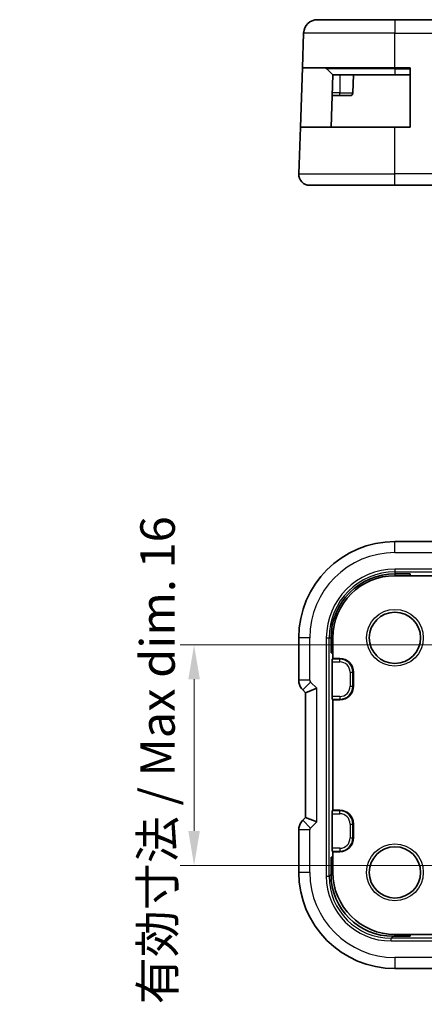
# Model space of a CAD drawing. Units: millimetres. Extents: x 14 to 2010, y 8 to 289.
# Drawn here: x 1662 to 1692, y 61 to 132 of the extents above; entities that cross this region are included whole.
import ezdxf

# ---------------------------------------------------------------- set-up
doc = ezdxf.new("R2010")
doc.units = ezdxf.units.MM
doc.layers.get('Defpoints').update_dxf_attribs({"lineweight": 25})
for name, color, linetype, lineweight in [('Dimension (ISO)', 7, 'Continuous', 18), ('Visible (ISO)', 7, 'Continuous', 35), ('Visible Narrow (ISO)', 7, 'Continuous', 25)]:
    doc.layers.add(name, color=color, linetype=linetype, lineweight=lineweight)
doc.styles.add('Note Text (TK)', font='MS PGothic.ttf')
doc.dimstyles.new('Default - Method 1b (TK)', dxfattribs={"dimtxt": 2.5, "dimasz": 2.5, "dimexe": 1, "dimexo": 1.5, "dimgap": 1, "dimtad": 1, "dimtoh": 1, "dimrnd": 1e-08, "dimdsep": 46, "dimtxsty": 'Note Text (TK)', "dimcen": 0.09, "dimdle": 5, "dimclrd": 100, "dimclre": 100, "dimclrt": 7, "dimadec": 1, "dimazin": 1, "dimtfac": 1, "dimtmove": 0, "dimatfit": 3, "dimfxl": 1, "dimtolj": 1, "dimlwd": -1, "dimlwe": -1, "dimarcsym": 0})

# ---------------------------------------------------------------- blocks, each defined once
blk = doc.blocks.new('*D77')
at = {"layer": 'Defpoints', "color": 0}
for p in [(1694.078, 86.693), (1675.078, 70.693), (1694.078, 70.693)]:
    blk.add_point(p, dxfattribs=at)
at = {"layer": 'Dimension (ISO)', "color": 100}
for p, q in [((1692.578, 86.693), (1674.078, 86.693)), ((1675.078, 84.193), (1675.078, 73.193)), ((1692.578, 70.693), (1674.078, 70.693))]:
    blk.add_line(p, q, dxfattribs=at)
for points in [[(1674.662, 84.193), (1675.495, 84.193), (1675.078, 86.693)], [(1674.662, 73.193), (1675.495, 73.193), (1675.078, 70.693)]]:
    blk.add_solid(points, dxfattribs=at)
at = {"layer": 'Dimension (ISO)', "color": 7, "insert": (1672.431, 60.632), "char_height": 2.5, "attachment_point": 4, "rotation": 90, "style": 'Note Text (TK)'}
blk.add_mtext('\\A1;有効寸法 / Max dim. 16', dxfattribs=at)

msp = doc.modelspace()

# ---------------------------------------------------------------- linework, layer by layer
at = {"layer": 'Visible (ISO)'}
for p, q in [((1684.0179, 131.9881), (1689.6332, 131.9881)), ((1692.3063, 131.9881), (1689.6332, 131.9881)), ((1682.93, 128.4881), (1683.0185, 131.023)), ((1682.7798, 124.1881), (1682.93, 128.4881)), ((1689.6332, 128.4881), (1682.93, 128.4881)), ((1689.6332, 128.4881), (1690.7332, 128.4881)), ((1690.7332, 128.4881), (1690.7332, 124.1881)), ((1684.6917, 128.4295), (1685.1332, 127.9881)), ((1685.1332, 127.9881), (1685.0005, 124.1881)), ((1689.6332, 127.9881), (1685.1332, 127.9881)), ((1686.6332, 127.9881), (1686.5875, 126.6811)), ((1689.6332, 127.9881), (1690.7332, 127.9881)), ((1685.0808, 126.4881), (1685.6332, 126.4881)), ((1686.3876, 126.4881), (1685.6332, 126.4881)), ((1682.6621, 120.816), (1682.7798, 124.1881)), ((1682.7798, 124.1881), (1689.6332, 124.1881)), ((1690.7332, 124.1881), (1689.6332, 124.1881)), ((1689.6332, 119.9881), (1683.4616, 119.9881)), ((1689.6332, 119.9881), (1692.3904, 119.9881)), ((1689.6332, 94.1651), (1692.3904, 94.1651)), ((1689.6332, 91.8262), (1690.7332, 91.8262)), ((1689.6332, 91.6935), (1690.7332, 91.6935)), ((1690.7332, 91.8262), (1690.7332, 91.6935)), ((1690.7332, 91.6935), (1692.6332, 91.6935)), ((1682.6616, 84.1194), (1682.6616, 87.1935)), ((1685.0005, 86.0935), (1685.0005, 87.1935)), ((1685.1332, 86.0935), (1685.1332, 87.1935)), ((1685.1332, 86.0935), (1685.0005, 86.0935)), ((1685.0875, 85.6478), (1685.1332, 85.6935)), ((1685.1332, 85.6935), (1685.1332, 86.0935)), ((1685.1332, 85.6935), (1685.6332, 85.6935)), ((1685.0808, 82.939), (1685.0808, 85.448)), ((1686.6332, 84.6935), (1686.6332, 83.6935)), ((1683.9616, 83.5366), (1683.1616, 83.2053)), ((1682.9544, 83.4124), (1683.1616, 83.2053)), ((1683.1616, 83.2053), (1683.1616, 74.1817)), ((1685.1332, 82.6935), (1685.0875, 82.7391)), ((1685.6332, 82.6935), (1685.1332, 82.6935)), ((1685.1332, 74.6935), (1685.1332, 82.6935)), ((1685.0808, 71.939), (1685.0808, 74.448)), ((1685.0875, 74.6478), (1685.1332, 74.6935)), ((1685.1332, 74.6935), (1685.6332, 74.6935)), ((1683.1616, 74.1817), (1682.9544, 73.9746)), ((1683.9616, 73.8503), (1683.1616, 74.1817)), ((1686.6332, 73.6935), (1686.6332, 72.6935)), ((1682.6616, 70.1935), (1682.6616, 73.2675)), ((1685.1332, 71.6935), (1685.0875, 71.7391)), ((1685.6332, 71.6935), (1685.1332, 71.6935)), ((1685.1332, 71.2935), (1685.1332, 71.6935)), ((1685.0005, 71.2935), (1685.1332, 71.2935)), ((1685.0005, 70.058), (1685.0005, 71.2935)), ((1685.1332, 70.1935), (1685.1332, 71.2935)), ((1690.7332, 65.6935), (1689.6332, 65.6935)), ((1692.6332, 65.6935), (1690.7332, 65.6935)), ((1690.7332, 65.6935), (1690.7332, 65.5608)), ((1690.7332, 65.5608), (1689.4977, 65.5608)), ((1692.3904, 63.2219), (1689.6332, 63.2219))]:
    msp.add_line(p, q, dxfattribs=at)
for centre in [(1689.6332, 87.1935), (1689.6332, 70.1935)]:
    msp.add_circle(centre, 1.8571, dxfattribs=at)
for centre, radius, start, end in [((1684.0179, 130.9881), 1, 90, 178), ((1684.5503, 128.2881), 0.2, 45, 90), ((1686.3876, 126.6881), 0.2, 270, 358), ((1683.4616, 120.7881), 0.8, 178, 270), ((1689.6332, 87.1935), 6.9716, 90, 180), ((1689.6332, 87.1935), 4.6327, 90, 180), ((1689.6332, 87.1935), 4.5, 90, 180), ((1685.6332, 84.6935), 1, 0, 90), ((1685.6332, 83.6935), 1, 270, 0), ((1685.6332, 73.6935), 1, 0, 90), ((1685.6332, 72.6935), 1, 270, 0), ((1689.6332, 70.1935), 6.9716, 180, 270), ((1689.6332, 70.1935), 4.5, 180, 270)]:
    msp.add_arc(centre, radius, start, end, dxfattribs=at)
for centre, major_axis, ratio, start_param, end_param in [((1685.0878, 85.448), (0, 0.2), 0.0349208, 0.0349066, 1.5707963), ((1685.0878, 82.939), (0, 0.2), 0.0349208, 1.5707963, 3.1066861), ((1685.0878, 74.448), (0, 0.2), 0.0349208, 0.0349066, 1.5707963), ((1685.0878, 71.939), (0, 0.2), 0.0349208, 1.5707963, 3.1066861), ((1689.5032, 70.0635), (-3.1859, -3.1859), 0.9987828, 5.4983961, 7.0679745)]:
    msp.add_ellipse(centre, major_axis=major_axis, ratio=ratio, start_param=start_param, end_param=end_param, dxfattribs=at)
for points in [[(1682.9544, 83.4124), (1682.8815, 83.4854), (1682.8197, 83.5712), (1682.7248, 83.7571), (1682.691, 83.8596), (1682.6659, 84.0151), (1682.6616, 84.0674), (1682.6616, 84.1194)], [(1682.6616, 73.2675), (1682.6616, 73.3708), (1682.6786, 73.4751), (1682.7429, 73.6736), (1682.7916, 73.7701), (1682.8837, 73.8978), (1682.9176, 73.9377), (1682.9544, 73.9746)]]:
    msp.add_open_spline(points, degree=3, knots=[0, 0, 0, 0, 0.030965011, 0.030965011, 0.062597355, 0.062597355, 0.078216976, 0.078216976, 0.078216976, 0.078216976], dxfattribs=at)
at = {"layer": 'Visible Narrow (ISO)'}
for p, q in [((1689.6332, 131.9881), (1689.6332, 131.023)), ((1689.6332, 131.023), (1683.0185, 131.023)), ((1689.6332, 131.023), (1692.3063, 131.023)), ((1689.6332, 128.4881), (1689.6332, 131.023)), ((1689.6332, 128.4295), (1689.6332, 128.4881)), ((1689.6332, 128.4295), (1684.6917, 128.4295)), ((1685.6332, 127.9881), (1685.6332, 126.6811)), ((1689.6332, 128.4295), (1690.7332, 128.4295)), ((1689.6332, 128.4295), (1689.6332, 127.9881)), ((1685.6332, 126.6811), (1685.0875, 126.6811)), ((1685.6332, 126.4881), (1685.6332, 126.6811)), ((1685.6332, 126.6811), (1686.5875, 126.6811)), ((1689.6332, 120.816), (1689.6332, 124.1881)), ((1682.6621, 120.816), (1689.6332, 120.816)), ((1689.6332, 119.9881), (1689.6332, 120.816)), ((1692.3904, 120.816), (1689.6332, 120.816)), ((1689.6332, 93.3651), (1689.6332, 94.1651)), ((1689.6332, 93.3651), (1692.3904, 93.3651)), ((1693.1057, 92.166), (1689.6332, 92.166)), ((1689.6332, 92.166), (1689.6332, 91.9661)), ((1689.6332, 91.9661), (1692.9058, 91.9661)), ((1689.6332, 91.9661), (1689.6332, 91.8262)), ((1689.6332, 91.8262), (1689.6332, 91.6935)), ((1683.4616, 87.1935), (1682.6616, 87.1935)), ((1683.4616, 84.1194), (1683.4616, 87.1935)), ((1684.6607, 87.1935), (1684.6607, 69.9181)), ((1684.6607, 87.1935), (1684.8605, 87.1935)), ((1684.8605, 69.9181), (1684.8605, 87.1935)), ((1684.8605, 87.1935), (1685.0005, 87.1935)), ((1685.0005, 87.1935), (1685.1332, 87.1935)), ((1685.6332, 85.6478), (1685.0875, 85.6478)), ((1685.6332, 85.6935), (1685.6332, 85.6478)), ((1685.6332, 85.448), (1685.6332, 85.6478)), ((1685.0808, 85.448), (1685.6332, 85.448)), ((1686.3876, 84.6935), (1686.5875, 84.6935)), ((1686.3876, 84.6935), (1686.3876, 83.6935)), ((1686.5875, 83.6935), (1686.5875, 84.6935)), ((1686.6332, 84.6935), (1686.5875, 84.6935)), ((1683.4616, 84.1194), (1682.6616, 84.1194)), ((1683.5201, 83.9781), (1682.9544, 83.4124)), ((1683.9616, 83.5366), (1683.5201, 83.9781)), ((1683.9616, 73.8503), (1683.9616, 83.5366)), ((1686.3876, 83.6935), (1686.5875, 83.6935)), ((1686.6332, 83.6935), (1686.5875, 83.6935)), ((1685.6332, 82.939), (1685.0808, 82.939)), ((1685.6332, 82.939), (1685.6332, 82.7391)), ((1685.0875, 82.7391), (1685.6332, 82.7391)), ((1685.6332, 82.6935), (1685.6332, 82.7391)), ((1685.0808, 74.448), (1685.6332, 74.448)), ((1685.6332, 74.6478), (1685.0875, 74.6478)), ((1685.6332, 74.6935), (1685.6332, 74.6478)), ((1685.6332, 74.448), (1685.6332, 74.6478)), ((1683.5201, 73.4089), (1682.9544, 73.9746)), ((1683.5201, 73.4089), (1683.9616, 73.8503)), ((1686.3876, 73.6935), (1686.5875, 73.6935)), ((1686.3876, 73.6935), (1686.3876, 72.6935)), ((1686.5875, 72.6935), (1686.5875, 73.6935)), ((1686.6332, 73.6935), (1686.5875, 73.6935)), ((1683.4616, 73.2675), (1682.6616, 73.2675)), ((1683.4616, 70.1935), (1683.4616, 73.2675)), ((1686.3876, 72.6935), (1686.5875, 72.6935)), ((1686.6332, 72.6935), (1686.5875, 72.6935)), ((1685.6332, 71.939), (1685.0808, 71.939)), ((1685.0875, 71.7391), (1685.6332, 71.7391)), ((1685.6332, 71.939), (1685.6332, 71.7391)), ((1685.6332, 71.6935), (1685.6332, 71.7391)), ((1683.4616, 70.1935), (1682.6616, 70.1935)), ((1685.0005, 70.058), (1684.8605, 69.9181)), ((1685.0005, 70.1935), (1685.1332, 70.1935)), ((1684.6607, 69.9181), (1684.8605, 69.9181)), ((1689.6332, 65.5608), (1689.6332, 65.6935)), ((1689.3578, 65.4209), (1689.4977, 65.5608)), ((1692.9058, 65.4209), (1689.3578, 65.4209)), ((1689.3578, 65.221), (1689.3578, 65.4209)), ((1689.3578, 65.221), (1693.1057, 65.221)), ((1689.6332, 64.0219), (1689.6332, 63.2219)), ((1692.3904, 64.0219), (1689.6332, 64.0219))]:
    msp.add_line(p, q, dxfattribs=at)
for centre in [(1689.6332, 87.1935), (1689.6332, 70.1935)]:
    msp.add_circle(centre, 2.0571, dxfattribs=at)
for centre, radius, start, end in [((1689.6332, 87.1935), 6.1716, 90, 180), ((1689.6332, 87.1935), 4.9725, 90, 180), ((1689.6332, 87.1935), 4.7726, 90, 180), ((1685.6332, 84.6935), 0.9544, 0, 90), ((1685.6332, 84.6935), 0.7545, 0, 90), ((1685.6332, 83.6935), 0.7545, 270, 0), ((1685.6332, 83.6935), 0.9544, 270, 0), ((1685.6332, 73.6935), 0.9544, 0, 90), ((1685.6332, 73.6935), 0.7545, 0, 90), ((1685.6332, 72.6935), 0.7545, 270, 0), ((1685.6332, 72.6935), 0.9544, 270, 0), ((1689.6332, 70.1935), 6.1716, 180, 270)]:
    msp.add_arc(centre, radius, start, end, dxfattribs=at)
for centre, major_axis, ratio, start_param, end_param in [((1683.6617, 84.1195), (-0.1849, -0.0766), 0.9992864, 5.8907385, 6.6756321), ((1683.6617, 73.2674), (-0.1849, 0.0766), 0.9992864, 5.8907385, 6.6756321), ((1689.3635, 69.9238), (-3.3275, -3.3275), 0.9987828, 5.4983961, 7.0679745), ((1689.3635, 69.9238), (-3.1862, -3.1862), 0.9986748, 5.4983961, 7.0679745)]:
    msp.add_ellipse(centre, major_axis=major_axis, ratio=ratio, start_param=start_param, end_param=end_param, dxfattribs=at)

# ---------------------------------------------------------------- dimensions: what is measured, and where the dimension line sits
at = {"layer": 'Dimension (ISO)', "color": 100}
dim = msp.add_linear_dim(base=(1675.0784, 70.6935), p1=(1694.0784, 86.6935), p2=(1694.0784, 70.6935), angle=90, text='有効寸法 / Max dim. <>', dimstyle='Default - Method 1b (TK)', override={"dimtoh": 0, "dimdec": 2, "dimtp": 0, "dimtm": 0, "dimtdec": 2, "dimtofl": 0, "dimatfit": 1}, dxfattribs=at)
dim.commit()
dim.dimension.update_dxf_attribs({"geometry": '*D77', "text_midpoint": (1675.0784, 78.6935), "dimtype": 160})

doc.saveas('drawing.dxf')
